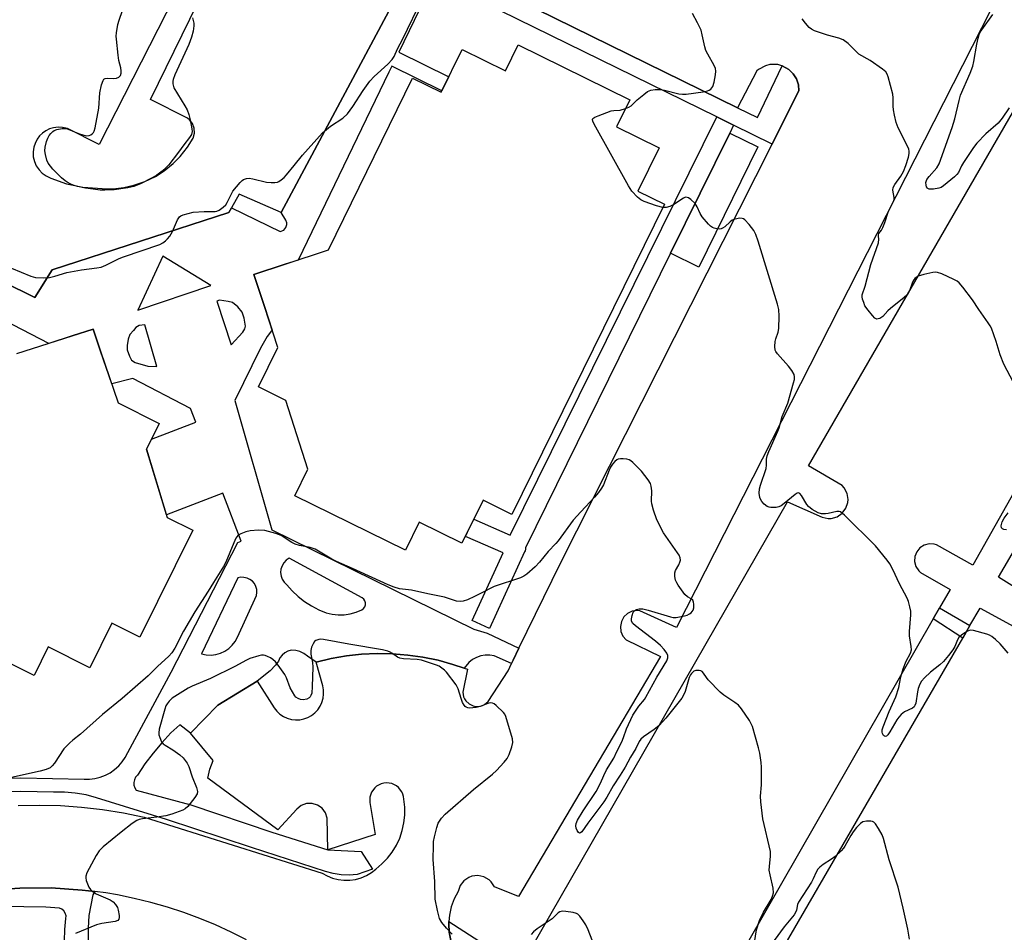
# Model space of a CAD drawing. Units: inches. Extents: x 1249766 to 1255766, y 537453 to 541454.
# Drawn here: x 1251053 to 1251361, y 537712 to 537998 of the extents above; entities that cross this region are included whole.
import ezdxf

# ---------------------------------------------------------------- set-up
doc = ezdxf.new("R2010")
doc.units = ezdxf.units.IN
doc.header["$MEASUREMENT"] = 0
for name, color, linetype in [('BLDG-Footprint', 5, 'Continuous'), ('CULTRL-Pad', 6, 'Continuous'), ('TRANS-Non Street Sidewalk', 7, 'Continuous'), ('TRANS-Parking Lot', 4, 'Continuous'), ('TRANS-Street Sidewalk', 7, 'Continuous'), ('Undefined', 1, 'Continuous')]:
    doc.layers.add(name, color=color, linetype=linetype)

msp = doc.modelspace()

# ---------------------------------------------------------------- linework, layer by layer
at = {"layer": 'BLDG-Footprint', "elevation": 433.69}
msp.add_lwpolyline([(1251209.31, 537989.83), (1251244.2, 537972.66), (1251240.05, 537964.22), (1251253.38, 537957.66), (1251246.71, 537944.12), (1251255.03, 537940.03), (1251207.32, 537843.07), (1251198.31, 537847.5), (1251191.69, 537834.05), (1251178.34, 537840.62), (1251174.04, 537831.88), (1251139.45, 537848.9), (1251143.52, 537857.17), (1251136.6, 537878.71), (1251128.07, 537882.9), (1251134.16, 537895.28), (1251129.94, 537908.07), (1251126.66, 537918.02), (1251136.4, 537921.23), (1251150, 537925.72), (1251176.22, 537979.43), (1251185.21, 537975.01), (1251191.78, 537988.37), (1251205.32, 537981.71)], close=True, dxfattribs=at)
at = {"layer": 'BLDG-Footprint', "elevation": 433.7}
msp.add_lwpolyline([(1251052.46, 537893.32), (1251069.77, 537898.83), (1251076.36, 537900.93), (1251078.68, 537894.13), (1251084.23, 537877.88), (1251097.05, 537871.52), (1251093.04, 537863.44), (1251099.55, 537842.06), (1251107.56, 537838.09), (1251091, 537804.67), (1251082.25, 537809.01), (1251075.37, 537795.13), (1251062.3, 537801.61), (1251057.89, 537792.71), (1250960.63, 537840.93)], dxfattribs=at)
at = {"layer": 'CULTRL-Pad'}
msp.add_lwpolyline([(1251284.27, 537957.92), (1251265.76, 537920.38), (1251256.96, 537924.72), (1251275.47, 537962.26)], close=True, dxfattribs=at)
at = {"layer": 'TRANS-Non Street Sidewalk'}
msp.add_lwpolyline([(1251350.59, 537808.27), (1251348.31, 537804.35), (1251339.1, 537810.39), (1251341.07, 537813.83)], close=True, dxfattribs=at)
for points in [[(1251028.06, 537925.63, 0), (1251058.17, 537910.81, 0), (1251063.55, 537919.55, 0), (1251118.85, 537937.45, 0), (1251119.63, 537938.84, 0), (1251134.9, 537931.46, 0), (1251136.04, 537931.86, 0), (1251136.61, 537932.72, 0), (1251136.93, 537933.73, 0), (1251136.93, 537934.24, 0), (1251136.64, 537935.06, 0), (1251135.19, 537937.45, 0), (1251182.51, 538026.05, 0)], [(1251192.27, 538012.27, 0), (1251277.9, 537970.19, 0), (1251284.1, 537967.15, 0), (1251291.87, 537983.27, 0), (1251293.96, 537982.15, 0), (1251295.33, 537980.81, 0), (1251296.34, 537979.18, 0), (1251296.93, 537977.35, 0), (1251297.06, 537975.44, 0), (1251288.94, 537959.3, 0), (1251288.7, 537958.81, 0), (1251276.68, 537964.71, 0), (1251271.4, 537967.31, 0), (1251183.17, 538010.67, 0), (1251171.94, 537987.6, 0), (1251187.59, 537979.85, 0), (1251185.44, 537975.48, 0), (1251169.81, 537983.23, 0), (1251168.87, 537981.31, 0), (1251140.49, 537922.58, 0), (1251136.4, 537921.23, 0), (1251126.66, 537918.02, 0), (1251129.94, 537908.07, 0), (1251132.39, 537900.64, 0), (1251132.13, 537900.42, 0), (1251130.82, 537898.62, 0), (1251128.75, 537895.05, 0), (1251120.68, 537878.62, 0), (1251132.2, 537838.26, 0), (1251195.47, 537807.22, 0), (1251199.59, 537805.95, 0), (1251209.52, 537801.2, 0), (1251207.73, 537797.52, 0), (1251207.22, 537796.45, 0), (1251201.83, 537798.87, 0), (1251200.43, 537799.07, 0), (1251199, 537799.04, 0), (1251197.6, 537798.79, 0), (1251196.26, 537798.32, 0), (1251195.01, 537797.64, 0), (1251193.88, 537796.77, 0), (1251192.43, 537794.96, 0), (1251188.88, 537796.16, 0), (1251184.23, 537797.43, 0), (1251179.52, 537798.4, 0), (1251174.75, 537799.07, 0), (1251169.96, 537799.45, 0), (1251165.15, 537799.54, 0), (1251160.34, 537799.32, 0), (1251155.55, 537798.81, 0), (1251150.81, 537798, 0), (1251146.12, 537796.9, 0), (1251143.39, 537798.72, 0), (1251142.28, 537799.54, 0), (1251141.04, 537800.14, 0), (1251139.71, 537800.5, 0), (1251138.34, 537800.6, 0), (1251137.25, 537800.33, 0), (1251136.27, 537799.81, 0), (1251135.43, 537799.07, 0), (1251134.78, 537798.16, 0), (1251134.36, 537797.13, 0), (1251133.37, 537795.89, 0), (1251131.74, 537794.18, 0), (1251127.7, 537790.93, 0), (1251115.33, 537783.45, 0), (1251106.86, 537774.66, 0), (1251103.52, 537777.31, 0), (1251100.67, 537774.73, 0), (1251097.8, 537771.65, 0), (1251095.09, 537768.42, 0), (1251092.55, 537765.06, 0), (1251090.2, 537761.57, 0), (1251089.64, 537760.9, 0), (1251089.26, 537760.11, 0), (1251089.09, 537759.25, 0), (1251089.13, 537758.38, 0), (1251089.38, 537757.55, 0), (1251089.83, 537756.8, 0), (1251106.96, 537752.24, 0), (1251132.3, 537743.66, 0), (1251149.78, 537738.23, 0), (1251160.2, 537737.64, 0), (1251163.74, 537732.11, 0), (1251158.97, 537730.49, 0), (1251156.47, 537730.27, 0), (1251153.96, 537730.35, 0), (1251151.48, 537730.74, 0), (1251149.07, 537731.43, 0), (1251125.94, 537738.94, 0), (1251099.34, 537747.62, 0), (1251077.44, 537754.49, 0), (1251074.15, 537755.35, 0), (1251070.79, 537755.93, 0), (1251067.4, 537756.22, 0), (1251064, 537756.21, 0), (1251053.72, 537756.44, 0), (1251047.82, 537756.32, 0)], [(1251047.64, 537760.55, 0), (1251053.73, 537760.67, 0), (1251073.53, 537760.23, 0), (1251075.24, 537760.24, 0), (1251076.93, 537760.45, 0), (1251078.59, 537760.86, 0), (1251080.18, 537761.48, 0), (1251081.68, 537762.28, 0), (1251083.08, 537763.26, 0), (1251084.35, 537764.4, 0), (1251085.46, 537765.69, 0), (1251086.42, 537767.1, 0), (1251087.2, 537768.62, 0), (1251100.78, 537793.77, 0), (1251121.6, 537834.25, 0), (1251122.67, 537834.66, 0), (1251116.95, 537849.64, 0), (1251099.29, 537842.9, 0), (1251093.04, 537863.44, 0), (1251094.59, 537866.57, 0), (1251108.46, 537871.87, 0), (1251106.8, 537876.19, 0), (1251088.77, 537885.51, 0), (1251082.19, 537883.87, 0), (1251078.68, 537894.13, 0), (1251076.36, 537900.93, 0), (1251069.77, 537898.83, 0), (1251062.52, 537896.52, 0), (1250998.87, 537929.44, 0)]]:
    msp.add_polyline3d(points, dxfattribs=at)
for points in [[(1251098.18, 537923.77, 0), (1251090.3, 537906.94, 0), (1251113.22, 537914.66, 0)], [(1251115.01, 537909.68, 0), (1251119.55, 537896.07, 0), (1251123.17, 537899.98, 0), (1251123.81, 537901.07, 0), (1251123.98, 537901.88, 0), (1251123.63, 537904.41, 0), (1251122.95, 537906.23, 0), (1251121.59, 537907.94, 0), (1251119.94, 537909.25, 0), (1251118.63, 537909.64, 0), (1251115.93, 537909.99, 0)], [(1251096.33, 537889.29, 0), (1251092.5, 537902.28, 0), (1251090.72, 537902.07, 0), (1251089.73, 537901.5, 0), (1251088.95, 537900.58, 0), (1251087.88, 537899.3, 0), (1251087.31, 537897.88, 0), (1251086.96, 537895.9, 0), (1251087.03, 537894.48, 0), (1251087.74, 537892.49, 0), (1251088.31, 537891.28, 0), (1251089.51, 537890.5, 0), (1251093.42, 537889.37, 0)], [(1251135.15, 537823.79, 0), (1251135.53, 537822.76, 0), (1251136.13, 537821.84, 0), (1251136.92, 537821.08, 0), (1251138.63, 537819.18, 0), (1251140.49, 537817.43, 0), (1251142.5, 537815.85, 0), (1251144.65, 537814.46, 0), (1251146.91, 537813.26, 0), (1251149.26, 537812.26, 0), (1251151.11, 537811.82, 0), (1251153, 537811.61, 0), (1251154.9, 537811.65, 0), (1251156.79, 537811.94, 0), (1251158.61, 537812.47, 0), (1251160.36, 537813.22, 0), (1251160.9, 537813.6, 0), (1251161.3, 537814.12, 0), (1251161.52, 537814.74, 0), (1251161.55, 537815.4, 0), (1251161.37, 537816.04, 0), (1251161.01, 537816.59, 0), (1251160.5, 537817, 0), (1251137.69, 537829.34, 0), (1251136.78, 537828.74, 0), (1251136.02, 537827.95, 0), (1251135.45, 537827.01, 0), (1251135.11, 537825.97, 0), (1251135.01, 537824.88, 0)], [(1251123.54, 537823.37, 0), (1251122.56, 537823.38, 0), (1251121.61, 537823.17, 0), (1251110.26, 537799.48, 0), (1251111.73, 537799.16, 0), (1251113.23, 537799.07, 0), (1251114.73, 537799.23, 0), (1251116.18, 537799.63, 0), (1251117.54, 537800.26, 0), (1251118.79, 537801.1, 0), (1251119.88, 537802.14, 0), (1251120.79, 537803.33, 0), (1251121.5, 537804.66, 0), (1251127.45, 537817.66, 0), (1251127.59, 537818.63, 0), (1251127.53, 537819.61, 0), (1251127.26, 537820.55, 0), (1251126.8, 537821.41, 0), (1251126.16, 537822.15, 0), (1251125.38, 537822.74, 0), (1251124.5, 537823.16, 0)]]:
    msp.add_polyline3d(points, close=True, dxfattribs=at)
at = {"layer": 'TRANS-Parking Lot'}
for points in [[(1251128.12, 538056.48, 0), (1251078.26, 537958.69, 0), (1251068.35, 537963.7, 0), (1251066.82, 537964.05, 0), (1251065.4, 537964.11, 0), (1251063.98, 537963.92, 0), (1251062.75, 537963.54, 0), (1251061.6, 537962.98, 0), (1251060.55, 537962.24, 0), (1251059.63, 537961.35, 0), (1251058.86, 537960.32, 0), (1251058.2, 537959.05, 0), (1251057.81, 537957.83, 0), (1251057.6, 537956.42, 0), (1251057.66, 537954.85, 0), (1251058.01, 537953.33, 0), (1251058.59, 537952.02, 0), (1251059.46, 537950.72, 0), (1251060.47, 537949.71, 0), (1251061.63, 537948.88, 0), (1251063.12, 537948.17, 0), (1251068.05, 537946.41, 0), (1251073.19, 537945.36, 0), (1251080.78, 537944.88, 0), (1251083.41, 537944.96, 0), (1251086.01, 537945.27, 0), (1251089.09, 537945.94, 0), (1251092.57, 537947.13, 0), (1251095.89, 537948.72, 0), (1251098.55, 537950.41, 0), (1251101.42, 537952.71, 0), (1251103.63, 537954.95, 0), (1251105.91, 537957.83, 0), (1251107.65, 537960.68, 0), (1251108.06, 537962.19, 0), (1251107.99, 537963.75, 0), (1251107.43, 537965.22, 0), (1251106.46, 537966.44, 0), (1251105.87, 537966.9, 0), (1251094.31, 537972.78, 0), (1251133.82, 538053.47, 0)], [(1251182.51, 538026.05, 0), (1251135.19, 537937.45, 0), (1251122.07, 537943.21, 0), (1251119.63, 537938.84, 0), (1251118.85, 537937.45, 0), (1251063.55, 537919.55, 0), (1251058.17, 537910.81, 0), (1251028.06, 537925.63, 0)], [(1251052.89, 537752.03, 0), (1251059.51, 537752.17, 0), (1251066.13, 537752.01, 0), (1251072.73, 537751.55, 0), (1251079.31, 537750.8, 0), (1251085.85, 537749.76, 0), (1251092.33, 537748.42, 0), (1251148, 537730.94, 0), (1251149.58, 537730.05, 0), (1251151.25, 537729.37, 0), (1251153.01, 537728.92, 0), (1251154.8, 537728.69, 0), (1251156.61, 537728.71, 0), (1251158.4, 537728.96, 0), (1251160.15, 537729.44, 0), (1251161.81, 537730.15, 0), (1251163.37, 537731.06, 0), (1251164.8, 537732.17, 0), (1251166.7, 537733.76, 0), (1251168.41, 537735.54, 0), (1251169.92, 537737.5, 0), (1251171.2, 537739.61, 0), (1251172.25, 537741.85, 0), (1251173.04, 537744.2, 0), (1251173.56, 537746.61, 0), (1251173.82, 537749.07, 0), (1251173.81, 537751.54, 0), (1251173.42, 537754.83, 0), (1251173.2, 537755.62, 0), (1251172.86, 537756.37, 0), (1251171.85, 537757.67, 0), (1251171.21, 537758.18, 0), (1251169.73, 537758.89, 0), (1251168.1, 537759.12, 0), (1251167.28, 537759.05, 0), (1251166.49, 537758.84, 0), (1251165.03, 537758.09, 0), (1251164.41, 537757.55, 0), (1251163.44, 537756.23, 0), (1251162.92, 537754.67, 0), (1251162.9, 537753.03, 0), (1251164.55, 537742.96, 0), (1251149.78, 537738.23, 0), (1251149.51, 537748.08, 0), (1251148.98, 537749.75, 0), (1251147.96, 537751.17, 0), (1251146.53, 537752.19, 0), (1251144.85, 537752.7, 0), (1251143.1, 537752.65, 0), (1251141.46, 537752.05, 0), (1251140.09, 537750.95, 0), (1251134.17, 537744.47, 0), (1251112.26, 537760.64, 0), (1251112.83, 537763.45, 0), (1251113.88, 537766.11, 0), (1251106.86, 537774.66, 0), (1251115.33, 537783.45, 0), (1251127.7, 537790.93, 0), (1251133, 537782.54, 0), (1251133.82, 537781.51, 0), (1251134.79, 537780.62, 0), (1251135.89, 537779.89, 0), (1251137.09, 537779.34, 0), (1251138.36, 537778.98, 0), (1251139.67, 537778.83, 0), (1251140.99, 537778.88, 0), (1251142.29, 537779.13, 0), (1251143.52, 537779.59, 0), (1251144.68, 537780.23, 0), (1251145.72, 537781.04, 0), (1251146.62, 537782, 0), (1251147.36, 537783.1, 0), (1251147.92, 537784.29, 0), (1251148.29, 537785.56, 0), (1251148.45, 537786.87, 0), (1251148.41, 537788.19, 0), (1251148.17, 537789.48, 0), (1251146.12, 537796.9, 0), (1251150.81, 537798, 0), (1251155.55, 537798.81, 0), (1251160.34, 537799.32, 0), (1251165.15, 537799.54, 0), (1251169.96, 537799.45, 0), (1251174.75, 537799.07, 0), (1251179.52, 537798.4, 0), (1251184.23, 537797.43, 0), (1251188.88, 537796.16, 0), (1251192.43, 537794.96, 0), (1251193.43, 537794.62, 0), (1251191.94, 537787.48, 0), (1251192.19, 537786.06, 0), (1251192.48, 537785.39, 0), (1251192.88, 537784.78, 0), (1251193.93, 537783.79, 0), (1251195.24, 537783.17, 0), (1251195.94, 537783.03, 0), (1251197.39, 537783.09, 0), (1251198.09, 537783.29, 0), (1251198.75, 537783.6, 0), (1251199.87, 537784.51, 0), (1251206.11, 537794.18, 0), (1251207.22, 537796.45, 0), (1251207.73, 537797.52, 0), (1251209.52, 537801.2, 0), (1251222.49, 537827.85, 0), (1251288.7, 537958.81, 0), (1251288.94, 537959.3, 0), (1251297.06, 537975.44, 0), (1251296.93, 537977.35, 0), (1251296.34, 537979.18, 0), (1251295.33, 537980.81, 0), (1251293.96, 537982.15, 0), (1251291.87, 537983.27, 0), (1251291.78, 537983.32, 0), (1251290.45, 537983.65, 0), (1251289.22, 537983.75, 0), (1251287.99, 537983.66, 0), (1251286.66, 537983.33, 0), (1251284.47, 537982.18, 0), (1251283.96, 537981.76, 0), (1251277.9, 537970.19, 0), (1251192.27, 538012.27, 0)], [(1251357.19, 538001.01, 0), (1251258.85, 537807.67, 0), (1251247.33, 537812.9, 0), (1251246.53, 537812.98, 0), (1251244.95, 537812.76, 0), (1251243.51, 537812.09, 0), (1251242.34, 537811, 0), (1251241.56, 537809.61, 0), (1251241.24, 537808.05, 0), (1251241.39, 537806.47, 0), (1251242.03, 537805, 0), (1251243.08, 537803.8, 0), (1251253.81, 537798.65, 0), (1251209.42, 537723.57, 0), (1251201.92, 537726.57, 0), (1251200.89, 537728.17, 0), (1251200.2, 537728.83, 0), (1251198.55, 537729.77, 0), (1251196.68, 537730.15, 0), (1251194.79, 537729.92, 0), (1251193.9, 537729.58, 0), (1251192.33, 537728.5, 0), (1251191.18, 537726.99, 0), (1251190.57, 537725.19, 0), (1251189.3, 537722.84, 0), (1251188.37, 537720.34, 0), (1251187.79, 537717.73, 0), (1251187.63, 537715.75, 0), (1251187.57, 537715.08, 0), (1251187.72, 537712.41, 0), (1251188.23, 537709.8, 0)], [(1251209.92, 537701.41, 0), (1251293.49, 537846.93, 0), (1251304.34, 537842.14, 0), (1251306.22, 537841.75, 0), (1251307.19, 537841.78, 0), (1251309.03, 537842.32, 0), (1251310.61, 537843.41, 0), (1251311.76, 537844.95, 0), (1251312.37, 537846.77, 0), (1251312.45, 537847.73, 0), (1251312.14, 537849.63, 0), (1251311.24, 537851.32, 0), (1251310.61, 537852.04, 0), (1251300.1, 537858.23, 0), (1251380.11, 537996.77, 0)], [(1251430.75, 537967.53, 0), (1251351.45, 537827.14, 0), (1251340.16, 537833.56, 0), (1251339.4, 537833.79, 0), (1251337.81, 537833.88, 0), (1251336.27, 537833.48, 0), (1251334.93, 537832.62, 0), (1251333.92, 537831.39, 0), (1251333.35, 537829.91, 0), (1251333.26, 537828.32, 0), (1251333.67, 537826.78, 0), (1251334.54, 537825.44, 0), (1251335.12, 537824.89, 0), (1251344.39, 537819.61, 0), (1251341.07, 537813.83, 0), (1251339.1, 537810.39, 0), (1251260.16, 537672.76, 0)], [(1251369.24, 537817.41, 0), (1251359.47, 537823.46, 0), (1251440.28, 537961.28, 0)], [(1251268.65, 537666.88, 0), (1251348.31, 537804.35, 0), (1251350.59, 537808.27, 0), (1251353.76, 537813.75, 0), (1251364.26, 537808.05, 0)], [(1251124.34, 537710.09, 0), (1251119.55, 537712.5, 0), (1251114.68, 537714.73, 0), (1251109.72, 537716.77, 0), (1251104.7, 537718.62, 0), (1251099.6, 537720.28, 0), (1251094.45, 537721.75, 0), (1251089.24, 537723.02, 0), (1251083.99, 537724.09, 0), (1251080.34, 537724.74, 0), (1251076.88, 537725.15, 0), (1251072.96, 537725.63, 0), (1251063.23, 537726.26, 0), (1251053.47, 537726.22, 0), (1251048.6, 537725.94, 0), (1251038.9, 537724.86, 0), (1250994.63, 537716.67, 0), (1250968.28, 537712.06, 0)]]:
    msp.add_polyline3d(points, dxfattribs=at)
at = {"layer": 'TRANS-Street Sidewalk'}
for points in [[(1251276.68, 537964.71), (1251275.47, 537962.26), (1251256.96, 537924.72), (1251211.57, 537832.63), (1251211.54, 537832.14), (1251211.43, 537831.66), (1251211.3, 537831.32), (1251200.33, 537807.4), (1251194.87, 537809.9), (1251204.57, 537831.04), (1251192.86, 537836.1), (1251194.05, 537838.85), (1251195.38, 537841.55), (1251206.82, 537836.6), (1251271.4, 537967.31)], [(1251209.92, 537701.41), (1251221.12, 537695), (1251221.57, 537694.29), (1251221.9, 537693.53), (1251222.18, 537691.88), (1251222.12, 537691.05), (1251221.6, 537689.47), (1251220.62, 537688.12), (1251219.27, 537687.15), (1251217.68, 537686.66), (1251216.85, 537686.6), (1251216.02, 537686.68), (1251214.45, 537687.23), (1251193.61, 537700.73), (1251191.81, 537702.69), (1251190.29, 537704.89), (1251189.09, 537707.27), (1251188.23, 537709.8), (1251187.72, 537712.41), (1251187.57, 537715.08), (1251187.63, 537715.75)]]:
    msp.add_lwpolyline(points, close=True, dxfattribs=at)
for points in [[(1250968.28, 537712.06), (1250994.63, 537716.67), (1251038.9, 537724.86), (1251048.6, 537725.94), (1251053.47, 537726.22), (1251063.23, 537726.26), (1251072.96, 537725.63), (1251076.88, 537725.15), (1251076.31, 537724.11), (1251075.05, 537717.69), (1251074.82, 537713.75), (1251074.82, 537709.8)], [(1251067.44, 537709.77), (1251067.55, 537713.28), (1251067.86, 537716.77), (1251067.88, 537717.6), (1251067.66, 537718.4), (1251067.22, 537719.1), (1251066.6, 537719.64), (1251065.84, 537719.98), (1251061.53, 537720.3), (1251047.79, 537720.46), (1250951.93, 537703.69)]]:
    msp.add_lwpolyline(points, dxfattribs=at)
at = {"layer": 'Undefined'}
for points, elevation in [([(1251107.44, 537998.24), (1251107.88, 537996.61), (1251107.89, 537995.81), (1251107.62, 537994.14), (1251107.14, 537992.2), (1251106.27, 537990), (1251101.92, 537980.51), (1251101.35, 537978.97), (1251101.28, 537978.45), (1251101.31, 537977.66), (1251101.65, 537976.4), (1251105.09, 537970.8), (1251105.72, 537969.55), (1251106.33, 537968.03), (1251106.75, 537966.38), (1251107.25, 537963.54), (1251107.29, 537962.71), (1251107.09, 537961.85), (1251106.51, 537960.89), (1251104.74, 537958.6), (1251103.07, 537956.29), (1251099.99, 537952.36), (1251099.21, 537951.5), (1251097.95, 537950.31), (1251096.33, 537949.12), (1251094.82, 537948.25), (1251091.18, 537946.42), (1251089.12, 537945.56), (1251087.21, 537945.15), (1251082.94, 537944.5), (1251080, 537944.37), (1251078.52, 537944.42), (1251077.08, 537944.58), (1251073.95, 537945.08), (1251071.49, 537945.6), (1251070.42, 537945.9), (1251069.63, 537946.21), (1251068.6, 537946.73), (1251067.62, 537947.34), (1251066.5, 537948.3), (1251063.72, 537950.98), (1251062.98, 537951.87), (1251062.35, 537952.82), (1251061.86, 537953.84), (1251061.42, 537955.52), (1251061.28, 537956.66), (1251061.37, 537957.84), (1251061.78, 537959.58), (1251062.21, 537960.69), (1251062.63, 537961.47), (1251063.15, 537962.18), (1251063.75, 537962.79), (1251064.22, 537963.09), (1251065, 537963.39), (1251066.69, 537963.74), (1251067.79, 537963.71), (1251068.59, 537963.47), (1251071.76, 537962.14), (1251073.12, 537961.69), (1251074.21, 537961.45), (1251075.16, 537961.52), (1251075.64, 537961.74), (1251076.08, 537962.06), (1251076.44, 537962.46), (1251076.66, 537962.85), (1251076.98, 537963.91), (1251078.11, 537970.09), (1251078.44, 537974.82), (1251079.02, 537977.37), (1251079.45, 537978.67), (1251079.71, 537979.07), (1251080.08, 537979.33), (1251080.84, 537979.43), (1251082.61, 537979.35), (1251083.72, 537979.45), (1251084.43, 537979.71), (1251084.87, 537980.23), (1251085.08, 537980.95), (1251085.13, 537981.75), (1251085, 537982.62), (1251084.43, 537984.92), (1251084.16, 537986.65), (1251083.63, 537991.57), (1251083.6, 537992.56), (1251083.69, 537993.63), (1251084.13, 537996.19), (1251084.46, 537997.61), (1251088.31, 538008.79)], 432), ([(1251050.81, 537920.03), (1251056.88, 537917.55), (1251058.3, 537917.14), (1251060.97, 537916.96), (1251062.73, 537917.06), (1251064.39, 537917.48), (1251068.17, 537918.67), (1251069.3, 537918.93), (1251072.73, 537919.56), (1251077.54, 537920.13), (1251078.88, 537920.39), (1251080.37, 537920.94), (1251084.49, 537923), (1251085.82, 537923.57), (1251097.18, 537927.38), (1251098.16, 537927.93), (1251099.04, 537928.6), (1251099.64, 537929.17), (1251100.3, 537930.04), (1251101.15, 537931.48), (1251102.74, 537935.19), (1251103.36, 537936.07), (1251103.8, 537936.36), (1251104.56, 537936.68), (1251107.62, 537937.49), (1251111.1, 537937.77), (1251114.54, 537937.77), (1251115, 537937.85), (1251115.73, 537938.17), (1251117.08, 537939.1), (1251117.85, 537939.85), (1251118.28, 537940.56), (1251119.49, 537943.11), (1251120.1, 537944.08), (1251122.31, 537946.84), (1251122.95, 537947.42), (1251123.39, 537947.71), (1251124.35, 537948.08), (1251125.16, 537948.12), (1251126.3, 537947.93), (1251130.61, 537946.91), (1251132.04, 537946.77), (1251133.17, 537946.76), (1251133.97, 537946.9), (1251134.47, 537947.12), (1251135.18, 537947.6), (1251136.07, 537948.34), (1251136.88, 537949.18), (1251139.23, 537952.16), (1251141.87, 537955.31), (1251148.14, 537962.35), (1251150.58, 537964.45), (1251154.41, 537966.93), (1251155.86, 537968.25), (1251157.55, 537970.59), (1251160.77, 537975.58), (1251162.92, 537978.46), (1251164.2, 537979.9), (1251168.49, 537983.79), (1251169.93, 537985.27), (1251170.53, 537986.24), (1251171.59, 537988.61), (1251173.23, 537991.77), (1251174.63, 537994.78), (1251177.93, 538001.42)], 432), ([(1251242.86, 537969.94), (1251243.88, 537970.36), (1251244.6, 537970.8), (1251246.51, 537972.62), (1251248.58, 537974.34), (1251249.77, 537975.23), (1251250.79, 537975.72), (1251252.18, 537975.93), (1251253.9, 537975.92), (1251255.06, 537975.7), (1251259.56, 537974.55), (1251260.69, 537974.4), (1251261.85, 537974.4), (1251267.1, 537975.19), (1251268.53, 537975.5), (1251269.05, 537975.71), (1251269.49, 537976.01), (1251269.87, 537976.4), (1251270.15, 537976.86), (1251270.57, 537978.21), (1251271.01, 537980.51), (1251271.08, 537981.63), (1251270.95, 537982.41), (1251270.53, 537983.44), (1251268.59, 537986.94), (1251268.02, 537988.12), (1251267.68, 537989.21), (1251266.88, 537992.98), (1251266.47, 537994.39), (1251265.36, 537996.73), (1251263.77, 537999.62)], 434), ([(1251362.83, 537970.12), (1251360.63, 537966.92), (1251359.4, 537965.36), (1251355.52, 537962.02), (1251352.71, 537959.14), (1251351.66, 537957.72), (1251348.57, 537953.04), (1251347.97, 537952.03), (1251346.97, 537949.92), (1251346.51, 537949.32), (1251345.78, 537948.55), (1251342.34, 537945.75), (1251341.61, 537945.28), (1251340.83, 537944.99), (1251339.16, 537944.73), (1251337.84, 537944.74), (1251337.42, 537944.9), (1251337.25, 537945.05), (1251337, 537945.47), (1251336.84, 537945.98), (1251336.79, 537946.79), (1251337.11, 537947.71), (1251337.82, 537948.67), (1251340.2, 537951.4), (1251340.95, 537952.65), (1251345, 537963.97), (1251345.88, 537966.72), (1251347.21, 537972.48), (1251347.66, 537974.08), (1251350.65, 537981.01), (1251351.44, 537983.18), (1251351.76, 537984.59), (1251352.69, 537990.03), (1251353.11, 537991.97), (1251353.42, 537993.05), (1251353.8, 537993.82), (1251354.27, 537994.56), (1251357.77, 537999.34)], 438), ([(1251366.14, 537880.58), (1251361.14, 537890.02), (1251360, 537892.98), (1251358.79, 537897.12), (1251357.3, 537901.24), (1251356.92, 537902.02), (1251356.32, 537902.98), (1251353.36, 537907.07), (1251351.34, 537910.16), (1251348.37, 537914.13), (1251347.25, 537915.44), (1251346.56, 537915.95), (1251345.53, 537916.49), (1251341.76, 537918.21), (1251340.4, 537918.69), (1251339.85, 537918.74), (1251339, 537918.66), (1251336.12, 537918.04), (1251334.43, 537917.5), (1251333.73, 537917.1), (1251333.34, 537916.75), (1251333.03, 537916.34), (1251332.65, 537915.62), (1251331.68, 537912.91), (1251331.3, 537912.21), (1251330.82, 537911.57), (1251329.97, 537910.81), (1251325.71, 537907.47), (1251324.89, 537906.7), (1251323.31, 537904.95), (1251322.39, 537904.33), (1251321.91, 537904.14), (1251321.45, 537904.11), (1251320.82, 537904.45), (1251320.05, 537905.26), (1251318.72, 537906.86), (1251317.75, 537908.29), (1251317.34, 537909.25), (1251317.01, 537910.32), (1251316.88, 537911.12), (1251316.9, 537911.66), (1251317.83, 537914.44), (1251319.58, 537921.18), (1251321.96, 537928), (1251322.1, 537929.06), (1251321.93, 537930), (1251321.94, 537930.45), (1251322.1, 537930.85), (1251322.96, 537931.96), (1251323.37, 537932.71), (1251323.99, 537934.35), (1251325.11, 537937.83), (1251326.78, 537941.11), (1251326.88, 537941.61), (1251326.89, 537942.13), (1251326.5, 537944.46), (1251326.57, 537945.21), (1251327.08, 537946.19), (1251328.94, 537948.81), (1251329.78, 537950.28), (1251330.49, 537952.14), (1251331.36, 537954.77), (1251331.57, 537955.83), (1251331.56, 537956.64), (1251331.45, 537957.19), (1251331.14, 537958.01), (1251328.15, 537963.88), (1251327.49, 537965.54), (1251326.94, 537967.83), (1251326.62, 537969.57), (1251326.55, 537970.7), (1251326.54, 537973.24), (1251326.41, 537974.38), (1251325, 537979.85), (1251324.7, 537980.66), (1251324.26, 537981.37), (1251323.2, 537982.28), (1251319.4, 537984.92), (1251315.83, 537986.94), (1251314.95, 537987.72), (1251312.46, 537990.26), (1251310.9, 537991.41), (1251309.61, 537991.92), (1251306.05, 537992.85), (1251303.86, 537993.56), (1251301.96, 537994.22), (1251300.97, 537994.73), (1251300.32, 537995.28), (1251299.17, 537996.59), (1251298.08, 537997.95)], 436), ([(1251254.5, 537938.96), (1251252.54, 537939.53), (1251248.69, 537940.9), (1251247.65, 537941.37), (1251246.56, 537942.23), (1251244.87, 537944.1), (1251243.74, 537945.82), (1251233.1, 537965.01), (1251232.63, 537966.02), (1251232.54, 537966.47), (1251232.67, 537966.84), (1251233.23, 537967.25), (1251234.26, 537967.7), (1251238.4, 537969.21), (1251239.23, 537969.36), (1251241.18, 537969.47), (1251242.86, 537969.94)], 434), ([(1251362.57, 537799.7), (1251360.04, 537802.57), (1251358.54, 537803.93), (1251357.43, 537804.84), (1251356.7, 537805.27), (1251355.9, 537805.58), (1251351.71, 537806.76), (1251350.62, 537806.83), (1251349.61, 537806.44), (1251347.95, 537805.34), (1251347.14, 537804.56), (1251346.72, 537803.86), (1251345.8, 537801.77), (1251345.24, 537800.76), (1251343.89, 537798.95), (1251342.34, 537797.08), (1251341.15, 537796), (1251338.21, 537793.73), (1251336.34, 537791.94), (1251335.39, 537790.87), (1251334.87, 537789.93), (1251334.42, 537788.66), (1251334.16, 537787.56), (1251333.6, 537784.08), (1251333.34, 537783.29), (1251333.11, 537782.92), (1251332.58, 537782.51), (1251330.14, 537781.32), (1251329.02, 537780.5), (1251328.31, 537779.71), (1251327.67, 537778.85), (1251325.5, 537775.04), (1251324.92, 537774.17), (1251324.46, 537773.74), (1251324.16, 537773.64), (1251323.85, 537773.7), (1251323.56, 537773.96), (1251323.23, 537774.53), (1251323.13, 537774.96), (1251323.17, 537775.74), (1251323.4, 537776.59), (1251325.32, 537781.46), (1251327.4, 537785.98), (1251328.34, 537788.95), (1251328.97, 537792.26), (1251329.72, 537794.73), (1251330.61, 537797.15), (1251332.03, 537799.7), (1251332.29, 537800.71), (1251332.2, 537801.8), (1251331.65, 537805.04), (1251331.68, 537806.47), (1251332.13, 537811.67), (1251332.06, 537812.8), (1251331.78, 537814.18), (1251331.35, 537815.83), (1251330.93, 537816.9), (1251328.56, 537821.37), (1251326.44, 537825.82), (1251325.49, 537827.58), (1251324.71, 537828.78), (1251321.04, 537833.22), (1251311.39, 537842.79), (1251310.75, 537843.38), (1251310.07, 537843.84), (1251309.63, 537843.98), (1251308.96, 537843.97), (1251306.22, 537843.3), (1251305.37, 537843.19), (1251304.2, 537843.26), (1251303.08, 537843.59), (1251301.26, 537844.59), (1251300.1, 537845.47), (1251299.58, 537846.17), (1251297.92, 537849), (1251297.39, 537849.57), (1251297, 537849.75), (1251296.58, 537849.68), (1251295.92, 537849.28), (1251292.51, 537846.45), (1251291.57, 537845.77), (1251290.81, 537845.41), (1251289.98, 537845.24), (1251288.28, 537845.18), (1251287.75, 537845.27), (1251287.13, 537845.55), (1251286.26, 537846.26), (1251285.49, 537847.09), (1251285.04, 537847.78), (1251284.86, 537848.29), (1251284.66, 537849.68), (1251284.73, 537851.09), (1251285.03, 537852.2), (1251286.8, 537857.43), (1251286.98, 537858.44), (1251286.98, 537860.34), (1251287.14, 537861.32), (1251287.66, 537862.67), (1251290.5, 537869.09), (1251290.87, 537870.14), (1251291.83, 537873.66), (1251293.57, 537877.85), (1251295.44, 537884.14), (1251295.67, 537885.24), (1251295.74, 537886.05), (1251295.61, 537886.82), (1251294.92, 537888.02), (1251293.86, 537889.38), (1251290.37, 537893.24), (1251289.9, 537893.93), (1251289.7, 537894.44), (1251289.57, 537895.58), (1251289.65, 537897.06), (1251289.83, 537897.9), (1251290.56, 537900.06), (1251290.78, 537901.19), (1251290.88, 537905.04), (1251290.79, 537907.11), (1251290.36, 537908.82), (1251284.39, 537928.45), (1251283.63, 537930.6), (1251283, 537931.84), (1251281.57, 537933.65), (1251280.22, 537935.1), (1251279.79, 537935.41), (1251279.31, 537935.59), (1251278.48, 537935.61), (1251277.62, 537935.49), (1251276.77, 537935.28), (1251276.25, 537935.05), (1251275.56, 537934.54), (1251273.88, 537932.97), (1251273.21, 537932.54), (1251272.73, 537932.34), (1251272.21, 537932.27), (1251271.4, 537932.32), (1251270.6, 537932.5), (1251270.11, 537932.71), (1251269.41, 537933.21), (1251268.78, 537933.83), (1251266.82, 537936.09), (1251266.25, 537937.1), (1251265.29, 537939.24), (1251264.68, 537940.2), (1251263.24, 537941.53), (1251262.58, 537941.98), (1251262.13, 537942.17), (1251261.66, 537942.19), (1251260.94, 537941.91), (1251257.98, 537939.97), (1251256.68, 537939.27), (1251255.59, 537938.98), (1251254.5, 537938.96)], 434), ([(1251283.15, 537709.22), (1251283.84, 537713.18), (1251284.72, 537716.1), (1251286.04, 537718.65), (1251288.43, 537722.61), (1251288.87, 537723.68), (1251289.11, 537724.78), (1251288.99, 537726.18), (1251288.07, 537730.41), (1251287.83, 537731.84), (1251287.84, 537732.95), (1251288.22, 537736.24), (1251288.17, 537737.63), (1251285.81, 537747.9), (1251285.18, 537753.2), (1251285.09, 537754.98), (1251285.34, 537758.56), (1251285.41, 537761.72), (1251285.42, 537764.02), (1251285.31, 537765.46), (1251284.9, 537768.37), (1251284.48, 537770.06), (1251282.52, 537776.76), (1251282.2, 537777.56), (1251281.62, 537778.58), (1251279.08, 537782.24), (1251278.15, 537783.37), (1251277.02, 537784.28), (1251273.63, 537786.59), (1251272.49, 537787.52), (1251268.74, 537791.33), (1251268.18, 537792.03), (1251267.28, 537793.38), (1251266.78, 537793.95), (1251266.37, 537794.19), (1251265.9, 537794.29), (1251264.88, 537794.26), (1251264.19, 537794), (1251263.46, 537793.36), (1251263.13, 537792.87), (1251262.8, 537792.06), (1251261.56, 537787.64), (1251261.13, 537786.73), (1251260.42, 537785.61), (1251255.42, 537779.39), (1251253.39, 537777.09), (1251251.86, 537775.79), (1251248.46, 537773.5), (1251247.64, 537772.74), (1251247.16, 537772.06), (1251246.05, 537769.85), (1251244.41, 537767.18), (1251242.77, 537764.08), (1251241.2, 537761.54), (1251238.97, 537758.23), (1251237.01, 537754.67), (1251236.07, 537753.21), (1251231.06, 537746.5), (1251229.22, 537743.82), (1251228.77, 537743.47), (1251228.48, 537743.43), (1251228.14, 537743.63), (1251227.7, 537744.24), (1251227.38, 537745.01), (1251227.29, 537745.73), (1251227.42, 537746.47), (1251227.86, 537747.48), (1251229.61, 537750.41), (1251233.67, 537756.46), (1251235.05, 537759), (1251236.09, 537761.41), (1251236.94, 537763.16), (1251239.23, 537766.86), (1251240.16, 537768.94), (1251241.68, 537771.95), (1251242.21, 537773.32), (1251243.13, 537776.05), (1251245.11, 537780.24), (1251247, 537783.07), (1251248.78, 537785.23), (1251249.25, 537785.9), (1251252.63, 537792.21), (1251255.74, 537797.26), (1251256.13, 537798.22), (1251256.11, 537798.98), (1251255.78, 537799.68), (1251254.96, 537800.78), (1251253.76, 537802.07), (1251252.28, 537803.37), (1251245.99, 537808.19), (1251245.15, 537808.98), (1251244.77, 537809.65), (1251244.69, 537810.4), (1251244.89, 537811.44), (1251245.28, 537812.44), (1251245.72, 537813), (1251246.29, 537813.37), (1251247.09, 537813.54), (1251248.24, 537813.5), (1251249.99, 537813.09), (1251256.93, 537811.02), (1251257.79, 537810.86), (1251258.65, 537810.84), (1251261.27, 537811.33), (1251262.13, 537811.58), (1251262.92, 537811.94), (1251263.38, 537812.28), (1251263.72, 537812.67), (1251263.98, 537813.13), (1251264.21, 537813.89), (1251264.24, 537814.99), (1251264.12, 537815.65), (1251263.92, 537816.19), (1251263.44, 537816.65), (1251262.26, 537817.26), (1251261.44, 537818.05), (1251259.34, 537820.94), (1251258.87, 537821.69), (1251258.5, 537822.48), (1251258.25, 537823.61), (1251258.25, 537824.74), (1251258.54, 537825.53), (1251259.55, 537827.31), (1251259.89, 537828.07), (1251260.05, 537828.78), (1251259.98, 537829.52), (1251259.63, 537830.27), (1251259.16, 537831.01), (1251254.69, 537837.32), (1251252.7, 537841.32), (1251251.64, 537844.41), (1251251.09, 537846.39), (1251251.01, 537847.24), (1251251.04, 537850.37), (1251250.85, 537851.84), (1251250.62, 537852.68), (1251249.91, 537853.87), (1251247.82, 537856.58), (1251246.86, 537857.66), (1251245.18, 537859.28), (1251244.52, 537859.81), (1251244.04, 537860.08), (1251243.27, 537860.3), (1251242.17, 537860.41), (1251241.34, 537860.41), (1251240.56, 537860.3), (1251240.1, 537860.09), (1251239.49, 537859.59), (1251238.77, 537858.75), (1251238.16, 537857.82), (1251237.7, 537856.83), (1251235.93, 537852.25), (1251235.38, 537851.26), (1251234.39, 537849.92), (1251233.12, 537848.39), (1251228.87, 537843.87), (1251226.48, 537841.23), (1251221.81, 537834.81), (1251221.06, 537833.92), (1251218.69, 537831.43), (1251215.99, 537828.12), (1251214.59, 537826.7), (1251212.02, 537824.35), (1251211.07, 537823.71), (1251210.01, 537823.27), (1251201.75, 537820.56), (1251197.76, 537818.4), (1251195.63, 537817.35), (1251193.47, 537816.34), (1251192.13, 537815.93), (1251191.1, 537815.82), (1251190.02, 537815.94), (1251186.29, 537817.15), (1251185.21, 537817.42), (1251181.05, 537818.22), (1251175.97, 537819.36), (1251172.19, 537819.81), (1251170.51, 537820.27), (1251168.64, 537821.02), (1251157.48, 537826.13), (1251152.47, 537828.33), (1251151.03, 537829.09), (1251145.8, 537832.21), (1251144.28, 537832.74), (1251140.9, 537833.28), (1251139.55, 537833.71), (1251138.53, 537834.23), (1251135.14, 537836.5), (1251133.52, 537837.12), (1251130.11, 537837.98), (1251128.11, 537838.09), (1251125.52, 537837.94), (1251124.15, 537837.59), (1251122.56, 537837.02), (1251121.64, 537836.47), (1251121.04, 537835.65), (1251120.35, 537834.16), (1251117.82, 537828.1), (1251117.18, 537826.76), (1251114, 537821.75), (1251112.37, 537819.03), (1251108.14, 537812.61), (1251104.62, 537806.51), (1251101.96, 537801.21), (1251101.01, 537799.74), (1251100.06, 537798.77), (1251096.52, 537795.54), (1251093.57, 537792.63), (1251085.44, 537785.54), (1251079.31, 537780.53), (1251072.44, 537774.36), (1251069.97, 537772.44), (1251069.1, 537771.65), (1251067.25, 537769.73), (1251064.25, 537765.29), (1251063.53, 537764.4), (1251062.92, 537763.87), (1251061.72, 537763.32), (1251059.76, 537762.78), (1251049.85, 537760.61)], 432), ([(1251361.99, 537838.18), (1251361.19, 537838.32), (1251360.74, 537838.51), (1251360.42, 537838.8), (1251360.34, 537839.45), (1251360.7, 537840.75), (1251361.29, 537841.83), (1251362.55, 537843.53)], 436), ([(1251188.69, 537711.79), (1251186.86, 537713.68), (1251185.37, 537715.49), (1251184.73, 537716.74), (1251184.03, 537719.21), (1251183.38, 537722.81), (1251183.2, 537728.32), (1251182.72, 537735.14), (1251182.76, 537739.57), (1251182.84, 537740.75), (1251183.11, 537742.21), (1251183.8, 537745.13), (1251184.29, 537746.5), (1251185.29, 537748.11), (1251186.48, 537749.37), (1251195.3, 537757.04), (1251201.23, 537761.83), (1251202.53, 537763.01), (1251204.89, 537765.61), (1251205.8, 537766.74), (1251206.43, 537768), (1251207.29, 537770.41), (1251207.62, 537771.76), (1251207.55, 537772.86), (1251205.45, 537779.86), (1251205.08, 537780.63), (1251204.74, 537781.09), (1251202.42, 537783.32), (1251201.75, 537783.83), (1251201.28, 537784.09), (1251200.56, 537784.17), (1251199.79, 537783.98), (1251197.37, 537783.01), (1251196.11, 537782.69), (1251194.06, 537782.5), (1251193.52, 537782.58), (1251193.07, 537782.75), (1251192.69, 537783.03), (1251192.38, 537783.38), (1251191.9, 537784.23), (1251191.43, 537785.49), (1251190.54, 537788.54), (1251189.93, 537789.82), (1251186.88, 537793.74), (1251186.28, 537794.37), (1251185.45, 537795.02), (1251184.53, 537795.56), (1251183.74, 537795.9), (1251179.05, 537797.45), (1251177.67, 537797.65), (1251173.38, 537797.89), (1251172.29, 537798.08), (1251171.55, 537798.42), (1251169.99, 537799.59), (1251169.29, 537800.02), (1251168.5, 537800.31), (1251166.83, 537800.68), (1251156.31, 537802.51), (1251148.41, 537803.98), (1251147.55, 537804.03), (1251146.99, 537803.97), (1251145.97, 537803.6), (1251145.58, 537803.27), (1251145.14, 537802.6), (1251144.69, 537801.57), (1251144.43, 537800.49), (1251144.48, 537799.34), (1251144.93, 537796.73), (1251145.07, 537795.31), (1251144.91, 537789.2), (1251144.74, 537787.17), (1251144.49, 537786.42), (1251144.23, 537786.02), (1251143.9, 537785.69), (1251143.16, 537785.3), (1251142.03, 537785.08), (1251141.22, 537785.18), (1251140.46, 537785.49), (1251139.8, 537785.94), (1251139.43, 537786.35), (1251138.69, 537787.54), (1251138.03, 537788.8), (1251136.83, 537791.93), (1251136.31, 537793.01), (1251134.28, 537795.88), (1251133.37, 537796.94), (1251132.57, 537797.7), (1251131.88, 537798.16), (1251130.9, 537798.67), (1251130.14, 537798.96), (1251129.62, 537799.06), (1251129.06, 537799.04), (1251128.21, 537798.88), (1251125.37, 537797.98), (1251124.3, 537797.49), (1251120.72, 537795.52), (1251113.03, 537791.7), (1251107.35, 537789.35), (1251106.08, 537788.75), (1251101.11, 537785.59), (1251100.12, 537784.69), (1251099.47, 537783.85), (1251099.14, 537783.17), (1251098.81, 537782.17), (1251097.03, 537775.86), (1251096.89, 537774.76), (1251096.95, 537774.19), (1251097.18, 537773.34), (1251097.75, 537771.99), (1251098.25, 537771.35), (1251098.89, 537770.89), (1251101.3, 537769.44), (1251103.45, 537767.93), (1251104.5, 537766.92), (1251105.76, 537765.3), (1251106.31, 537764.27), (1251107.31, 537761.05), (1251108.73, 537757.66), (1251108.97, 537756.42), (1251108.86, 537755.69), (1251108.15, 537754.5), (1251105.97, 537751.76), (1251105.15, 537750.98), (1251104.39, 537750.56), (1251101.02, 537749.36), (1251099.05, 537748.78), (1251096.33, 537748.35), (1251091.75, 537747.89), (1251090.75, 537747.66), (1251090.02, 537747.32), (1251088.61, 537746.37), (1251085.16, 537743.76), (1251079.49, 537739.08), (1251078.25, 537737.89), (1251077.31, 537736.43), (1251074.36, 537731.02), (1251074.03, 537729.97), (1251074.05, 537729.43), (1251074.23, 537728.62), (1251075.04, 537726.48), (1251075.49, 537725.79), (1251076.08, 537725.23), (1251077.27, 537724.47), (1251081.66, 537722.55), (1251082.58, 537721.9), (1251083.34, 537721.1), (1251083.94, 537720.19), (1251084.23, 537719.36), (1251084.52, 537717.61), (1251084.53, 537717.06), (1251084.43, 537716.56), (1251084.11, 537716.1), (1251083.27, 537715.75), (1251079.13, 537715.17), (1251077.46, 537714.73), (1251070.85, 537712.08)], 430), ([(1251331.64, 537710.22), (1251331.15, 537713.35), (1251329.74, 537719.9), (1251328.12, 537726.49), (1251325.31, 537735.01), (1251323.57, 537741.78), (1251323.13, 537742.84), (1251321.98, 537744.83), (1251321.05, 537746.27), (1251320.51, 537746.85), (1251320.07, 537747.09), (1251319.56, 537747.19), (1251318.18, 537747.19), (1251317.1, 537746.95), (1251316.32, 537746.47), (1251315.1, 537745.2), (1251314.07, 537743.85), (1251313.32, 537742.7), (1251311.48, 537739.37), (1251310.99, 537738.67), (1251310.27, 537737.84), (1251308.45, 537736.11), (1251307.25, 537735.25), (1251304.65, 537733.59), (1251303.58, 537732.73), (1251303.02, 537732.16), (1251302.44, 537731.23), (1251301.57, 537729.12), (1251301.05, 537728.09), (1251296.98, 537721.83), (1251296.69, 537721.07), (1251296.34, 537719.3), (1251296.04, 537718.57), (1251295.64, 537717.89), (1251292.46, 537714.13), (1251289.35, 537709.84)], 432), ([(1251233.13, 537708.06), (1251231.14, 537713.18), (1251230.43, 537714.76), (1251229.63, 537716.01), (1251228.56, 537717.43), (1251227.96, 537718.03), (1251227.5, 537718.31), (1251226.44, 537718.6), (1251224.17, 537718.91), (1251223.06, 537718.97), (1251222.3, 537718.85), (1251221.76, 537718.51), (1251220.79, 537717.41), (1251219.91, 537716.65), (1251215.26, 537713.47), (1251214.13, 537712.54), (1251213.38, 537711.68)], 430)]:
    msp.add_lwpolyline(points, dxfattribs=dict(at, elevation=elevation))

doc.saveas('drawing.dxf')
